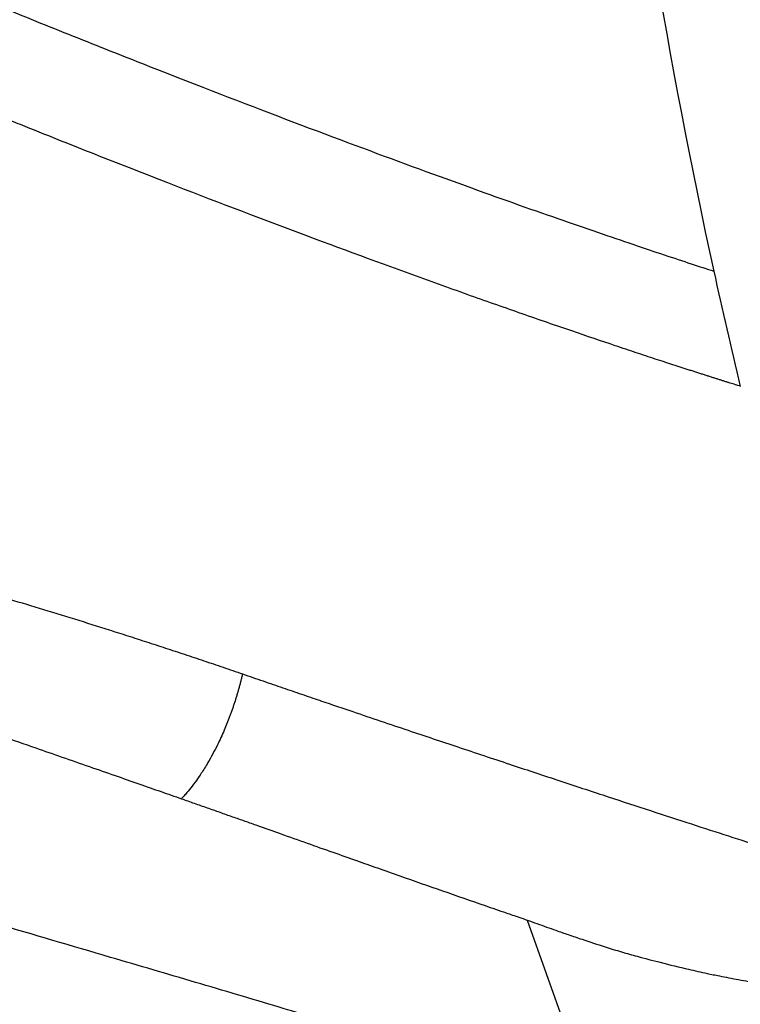
# Model space of a CAD drawing. Extents: x 526 to 610, y 679 to 808.
# Drawn here: x 531 to 534, y 713 to 716 of the extents above; entities that cross this region are included whole.
import ezdxf

# ---------------------------------------------------------------- set-up
doc = ezdxf.new("R2010")
doc.units = 0
doc.header["$MEASUREMENT"] = 0
doc.layers.add('1', color=4, linetype='Continuous')

# ---------------------------------------------------------------- blocks, each defined once
blk = doc.blocks.new('2024 JETSETTER LX HL')
at = {"layer": '1', "color": 3, "linetype": 'Continuous', "lineweight": 25}
blk.add_line((6.9425, 19.2282), (7.1866, 18.5401), dxfattribs=at)
for points, knots in [([(8.1748, 31.4141), (8.1677, 31.3815), (8.153, 31.314), (8.1308, 31.2091), (8.1076, 31.0968), (8.0835, 30.9772), (8.0586, 30.8502), (8.033, 30.7159), (8.0069, 30.5742), (7.9803, 30.4251), (7.9535, 30.2685), (7.9266, 30.1046), (7.8997, 29.9331), (7.873, 29.7542), (7.8466, 29.5678), (7.8208, 29.3739), (7.7957, 29.1725), (7.7715, 28.9635), (7.7265, 28.5417), (7.6767, 27.951), (7.6399, 27.2364), (7.6258, 26.6501), (7.6245, 26.1002), (7.6355, 25.5387), (7.6635, 24.9181), (7.7087, 24.2835), (7.7648, 23.7105), (7.8243, 23.2169), (7.879, 22.8199), (7.9339, 22.4624), (7.9873, 22.1441), (8.0377, 21.865), (8.0837, 21.6248), (8.1241, 21.4233), (8.1496, 21.3019), (8.161, 21.2476)], [0, 0, 0, 0, 0.009756, 0.02023, 0.031424, 0.043335, 0.055966, 0.069315, 0.083382, 0.098168, 0.113673, 0.129896, 0.146838, 0.164498, 0.182877, 0.201974, 0.221789, 0.242323, 0.263576, 0.346033, 0.415883, 0.473127, 0.517766, 0.576948, 0.637589, 0.699691, 0.763252, 0.806184, 0.845306, 0.880616, 0.912116, 0.939804, 0.963681, 0.983746, 1, 1, 1, 1]), ([(4.4828, 22.8055), (4.5773, 22.7657), (4.7665, 22.6869), (5.0478, 22.5719), (5.3231, 22.4612), (5.5005, 22.391), (5.7608, 22.2889), (5.9265, 22.2251), (6.238, 22.1069), (6.5297, 21.9981), (6.903, 21.8636), (7.2117, 21.7562), (7.4572, 21.6735), (7.5793, 21.6335), (7.6295, 21.6173)], [0, 0, 0, 0, 0.0625, 0.125, 0.1875, 0.25, 0.25, 0.375, 0.375, 0.5, 0.625, 0.75, 0.875, 1, 1, 1, 1]), ([(7.7277, 21.1932), (7.7247, 21.1941), (7.7187, 21.196), (7.7093, 21.199), (7.6995, 21.202), (7.6893, 21.2052), (7.6788, 21.2085), (7.6679, 21.2119), (7.6566, 21.2155), (7.645, 21.2192), (7.633, 21.223), (7.6206, 21.2269), (7.6079, 21.2309), (7.5948, 21.2351), (7.5813, 21.2394), (7.5674, 21.2439), (7.5532, 21.2484), (7.5248, 21.2576), (7.4798, 21.2721), (7.4147, 21.2934), (7.3438, 21.3168), (7.244, 21.3501), (7.1071, 21.3965), (6.9288, 21.458), (6.733, 21.527), (6.4561, 21.6264), (6.0785, 21.7657), (5.6729, 21.9206), (5.3807, 22.0352), (5.2093, 22.1032), (5.1009, 22.1466), (4.9671, 22.2005), (4.8542, 22.2463), (4.7397, 22.2932), (4.67, 22.3218), (4.6064, 22.348), (4.5659, 22.3648), (4.5467, 22.3727)], [0, 0, 0, 0, 0.0076895, 0.0153964, 0.0231206, 0.030862, 0.0386203, 0.0463955, 0.0541874, 0.0619959, 0.0698208, 0.0776619, 0.0855191, 0.0933922, 0.1012811, 0.1091856, 0.1171056, 0.1250408, 0.1556362, 0.1866758, 0.2181552, 0.2500689, 0.3113311, 0.3750713, 0.4359534, 0.5000788, 0.6250256, 0.7499785, 0.8124815, 0.8415471, 0.8749888, 0.8907794, 0.9374923, 0.955325, 0.9716824, 0.9865717, 1, 1, 1, 1]), ([(3.8323, 20.7381), (3.8469, 20.7345), (3.876, 20.7272), (3.9198, 20.7162), (3.9638, 20.7051), (4.0079, 20.6938), (4.0523, 20.6825), (4.0968, 20.671), (4.1414, 20.6594), (4.1862, 20.6477), (4.2312, 20.6358), (4.2763, 20.6239), (4.3216, 20.6118), (4.439, 20.5802), (4.6303, 20.5275), (4.8901, 20.4531), (5.1493, 20.3759), (5.3414, 20.3163), (5.4723, 20.2745), (5.5414, 20.2523), (5.611, 20.2296), (5.6812, 20.2064), (5.7519, 20.1828), (5.8231, 20.1587), (5.8704, 20.1425), (5.8943, 20.1343)], [0, 0, 0, 0, 0.0202923, 0.040683, 0.0611719, 0.0817583, 0.1024418, 0.1232219, 0.144098, 0.1650695, 0.1861359, 0.2072967, 0.2285511, 0.2498986, 0.3728401, 0.4998232, 0.622428, 0.7499011, 0.7840912, 0.8187967, 0.8540162, 0.8897482, 0.9259909, 0.9627422, 1, 1, 1, 1]), ([(3.8517, 20.2935), (3.8669, 20.2885), (3.898, 20.2784), (3.9453, 20.263), (3.9943, 20.247), (4.0448, 20.2304), (4.0968, 20.2133), (4.1505, 20.1955), (4.2057, 20.1773), (4.2624, 20.1584), (4.3694, 20.1227), (4.5424, 20.0645), (4.7252, 20.0023), (4.8849, 19.9475), (5.0029, 19.9068), (5.1228, 19.8653), (5.2311, 19.8277), (5.3284, 19.7939), (5.4229, 19.7609), (5.5108, 19.7302), (5.5923, 19.7018), (5.6443, 19.6836), (5.6692, 19.6748)], [0, 0, 0, 0, 0.024537, 0.049942, 0.076214, 0.103356, 0.131368, 0.160253, 0.190011, 0.220644, 0.252152, 0.363477, 0.502285, 0.551689, 0.626914, 0.69778, 0.751371, 0.808066, 0.861279, 0.911007, 0.957247, 1, 1, 1, 1]), ([(5.8941, 20.1342), (5.8931, 20.1297), (5.891, 20.1208), (5.8877, 20.1074), (5.8842, 20.0941), (5.8806, 20.0808), (5.8768, 20.0675), (5.8729, 20.0543), (5.8688, 20.0412), (5.8647, 20.0282), (5.8603, 20.0153), (5.8559, 20.0024), (5.8513, 19.9897), (5.8419, 19.9643), (5.8261, 19.9249), (5.7998, 19.8674), (5.7713, 19.8143), (5.7448, 19.7716), (5.7238, 19.7409), (5.7046, 19.7153), (5.6875, 19.6946), (5.6758, 19.6818), (5.6706, 19.6762), (5.6692, 19.6748)], [0, 0, 0, 0, 0.025308, 0.050476, 0.075512, 0.100423, 0.125217, 0.149901, 0.174481, 0.198964, 0.223355, 0.247661, 0.271889, 0.296044, 0.392975, 0.500682, 0.642523, 0.734481, 0.800914, 0.875218, 0.943681, 0.985513, 1, 1, 1, 1]), ([(5.8943, 20.1343), (5.907, 20.1299), (5.9323, 20.1212), (5.9697, 20.1084), (6.0063, 20.0958), (6.0421, 20.0835), (6.0771, 20.0716), (6.1113, 20.0599), (6.1447, 20.0485), (6.1773, 20.0374), (6.2092, 20.0265), (6.2403, 20.0159), (6.2706, 20.0057), (6.3595, 19.9755), (6.5001, 19.9281), (6.6926, 19.8636), (6.8743, 19.8031), (7.0526, 19.744), (7.2196, 19.689), (7.3805, 19.6363), (7.5294, 19.5878), (7.6698, 19.5423), (7.7975, 19.5013), (7.9147, 19.464), (8.0182, 19.4316), (8.0876, 19.4102), (8.1303, 19.3973), (8.1528, 19.3905), (8.174, 19.3843), (8.1938, 19.3785), (8.2123, 19.3731), (8.2296, 19.3682), (8.24, 19.3654), (8.2452, 19.3639)], [0, 0, 0, 0, 0.011589, 0.022976, 0.03416, 0.045141, 0.055919, 0.066492, 0.076861, 0.087025, 0.096983, 0.106736, 0.116282, 0.125622, 0.191111, 0.25172, 0.316631, 0.377747, 0.442099, 0.503256, 0.567001, 0.627992, 0.691162, 0.751997, 0.814777, 0.875695, 0.893767, 0.911734, 0.929597, 0.947355, 0.965009, 0.982557, 1, 1, 1, 1]), ([(5.6692, 19.6748), (5.685, 19.6693), (5.7165, 19.6582), (5.7636, 19.6417), (5.8104, 19.6252), (5.8568, 19.6088), (5.903, 19.5926), (5.9619, 19.5718), (6.0383, 19.5446), (6.1308, 19.5118), (6.2245, 19.4787), (6.3106, 19.4483), (6.3928, 19.4192), (6.4983, 19.3821), (6.6306, 19.3358), (6.7612, 19.2905), (6.8547, 19.2583), (6.9065, 19.2405), (6.9323, 19.2317), (6.9425, 19.2282)], [0, 0, 0, 0, 0.036176, 0.072245, 0.108184, 0.143975, 0.179602, 0.215051, 0.28059, 0.357753, 0.431351, 0.500472, 0.560528, 0.625577, 0.750583, 0.875415, 0.937743, 0.975362, 1, 1, 1, 1]), ([(7.1866, 18.5405), (7.1599, 18.5496), (7.1054, 18.5681), (7.0217, 18.5961), (6.9345, 18.6249), (6.853, 18.6516), (6.7549, 18.6832), (6.6254, 18.7245), (6.4573, 18.7773), (6.2532, 18.8399), (6.0083, 18.9138), (5.7718, 18.984), (5.5647, 19.045), (5.3186, 19.1172), (5.0256, 19.2032), (4.7478, 19.2857), (4.5749, 19.3376), (4.4642, 19.371), (4.3538, 19.4045), (4.2805, 19.4269), (4.2438, 19.4381)], [0, 0, 0, 0, 0.027603, 0.056394, 0.086371, 0.117531, 0.140291, 0.187117, 0.250486, 0.312419, 0.395621, 0.50007, 0.55301, 0.605954, 0.749946, 0.850312, 0.887873, 0.925473, 0.962714, 1, 1, 1, 1]), ([(6.9425, 19.2282), (6.9545, 19.2238), (6.9782, 19.2151), (7.0133, 19.2026), (7.0518, 19.189), (7.0954, 19.1738), (7.1562, 19.1533), (7.2217, 19.1319), (7.2892, 19.1109), (7.3574, 19.092), (7.4406, 19.0702), (7.5264, 19.0493), (7.5982, 19.0332), (7.6472, 19.0231), (7.6982, 19.013), (7.7742, 18.9989), (7.864, 18.9838), (7.9338, 18.973), (7.975, 18.9669), (7.9996, 18.9634), (8.0298, 18.9593), (8.0554, 18.9557), (8.0759, 18.9528), (8.0888, 18.9509), (8.1034, 18.949), (8.1288, 18.9458), (8.1658, 18.941), (8.2124, 18.9346), (8.2559, 18.9284), (8.2921, 18.9231), (8.3182, 18.919), (8.3379, 18.9156), (8.3596, 18.9115), (8.3848, 18.9065), (8.4075, 18.9007), (8.4268, 18.8959), (8.4522, 18.8896), (8.4871, 18.8812), (8.5236, 18.8724), (8.5541, 18.8647), (8.5705, 18.8602), (8.5794, 18.8579)], [0, 0, 0, 0, 0.012601, 0.024943, 0.037027, 0.053465, 0.071625, 0.10251, 0.125002, 0.146659, 0.179326, 0.221178, 0.249981, 0.269712, 0.28499, 0.318092, 0.374973, 0.418391, 0.430617, 0.444841, 0.461066, 0.484395, 0.49219, 0.499986, 0.509159, 0.520957, 0.550862, 0.586574, 0.624988, 0.656288, 0.682168, 0.698693, 0.715203, 0.749981, 0.783727, 0.80088, 0.82288, 0.880588, 0.935499, 0.965291, 1, 1, 1, 1])]:
    blk.add_open_spline(points, degree=3, knots=knots, dxfattribs=at)
for points in [[(7.6364, 31.0466), (7.4648, 30.2737), (7.2049, 28.7087), (7.0739, 26.3323), (7.2032, 23.9558), (7.4603, 22.3907), (7.6295, 21.6173)], [(7.6295, 21.6173), (7.6606, 21.4755), (7.693, 21.3341), (7.7267, 21.193)]]:
    blk.add_open_spline(points, degree=3, dxfattribs=at)

msp = doc.modelspace()

# ---------------------------------------------------------------- block references
at = {"layer": '1'}
msp.add_blockref('2024 JETSETTER LX HL', (525.9297, 693.7865), dxfattribs=at)

doc.saveas('drawing.dxf')
